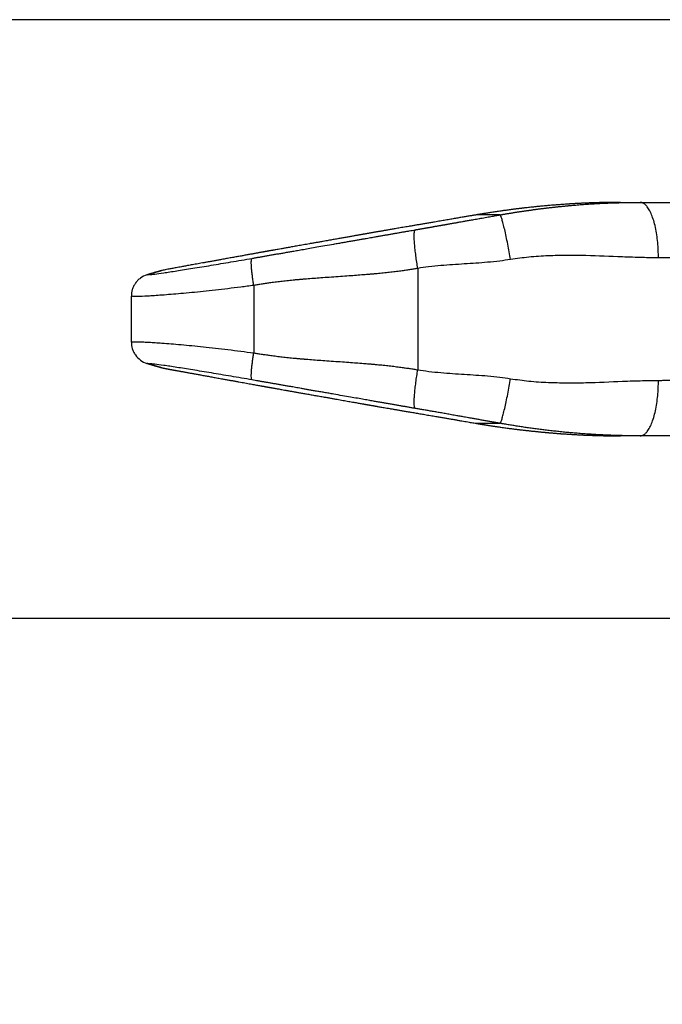
# Model space of a CAD drawing. Units: millimetres. Extents: x 0 to 841, y 0 to 594.
# Drawn here: x 415 to 422, y 351 to 362 of the extents above; entities that cross this region are included whole.
import ezdxf

# ---------------------------------------------------------------- set-up
doc = ezdxf.new("R2010")
doc.units = ezdxf.units.MM
doc.layers.get('0').update_dxf_attribs({"linetype": 'CONTINUOUS'})
doc.layers.get('Defpoints').update_dxf_attribs({"linetype": 'CONTINUOUS'})
doc.layers.add('1', color=7, linetype='CONTINUOUS')
doc.styles.add('pep', font='arial.ttf')
doc.dimstyles.new('DAVIDE', dxfattribs={"dimtxt": 2.5, "dimasz": 1, "dimexe": 0.1, "dimexo": 0.1, "dimgap": 0.5, "dimtad": 1, "dimdsep": 46, "dimtxsty": 'pep', "dimcen": 0.09, "dimclrd": 256, "dimclre": 256, "dimclrt": 256, "dimadec": 0, "dimazin": 0, "dimtp": 0.01, "dimtm": 0.01, "dimtfac": 1, "dimtofl": 0, "dimtmove": 0, "dimatfit": 3, "dimfxl": 1, "dimtolj": 1, "dimlwd": -1, "dimlwe": -1, "dimarcsym": 0})

# ---------------------------------------------------------------- blocks, each defined once
blk = doc.blocks.new('*D9')
at = {"transparency": 16777216}
for p, q in [((242.703, 354.904), (242.703, 316.167)), ((660.303, 354.904), (660.303, 316.167)), ((243.703, 316.267), (659.303, 316.267))]:
    blk.add_line(p, q, dxfattribs=at)
for points in [[(243.703, 316.434), (243.703, 316.101), (242.703, 316.267)], [(659.303, 316.434), (659.303, 316.101), (660.303, 316.267)]]:
    blk.add_solid(points, dxfattribs=at)
at = {"layer": 'Defpoints', "color": 0, "transparency": 16777216}
for p in [(242.703, 355.004), (660.303, 355.004), (660.303, 316.267)]:
    blk.add_point(p, dxfattribs=at)
at = {"transparency": 16777216, "insert": (451.503, 318.017), "char_height": 2.5, "attachment_point": 5, "style": 'pep'}
blk.add_mtext('\\A1;L', dxfattribs=at)

msp = doc.modelspace()

# ---------------------------------------------------------------- linework, layer by layer
at = {"layer": '1', "linetype": 'Continuous'}
for p, q in [((660.303, 361.98), (242.703, 361.98)), ((419.418, 359.083), (419.418, 357.901)), ((417.509, 358.885), (417.509, 358.099)), ((416.082, 358.761), (416.082, 358.223)), ((660.303, 355.004), (242.703, 355.004))]:
    msp.add_line(p, q, dxfattribs=at)
for points, degree, knots in [([(420.375, 359.706), (420.379, 359.707), (420.388, 359.708), (420.401, 359.711), (420.413, 359.713), (420.426, 359.715), (420.439, 359.717), (420.452, 359.719), (420.465, 359.722), (420.478, 359.724), (420.491, 359.726), (420.504, 359.728), (420.518, 359.73), (420.531, 359.732), (420.544, 359.735), (420.558, 359.737), (420.571, 359.739), (420.585, 359.741), (420.598, 359.743), (420.612, 359.745), (420.626, 359.747), (420.639, 359.749), (420.653, 359.751), (420.667, 359.753), (420.681, 359.755), (420.695, 359.757), (420.709, 359.759), (420.723, 359.761), (420.738, 359.763), (420.752, 359.765), (420.766, 359.767), (420.781, 359.769), (420.795, 359.771), (420.81, 359.773), (420.824, 359.775), (420.839, 359.777), (420.853, 359.779), (420.868, 359.781), (420.883, 359.782), (420.898, 359.784), (420.913, 359.786), (420.928, 359.788), (420.943, 359.79), (420.958, 359.791), (420.973, 359.793), (420.988, 359.795), (421.004, 359.796), (421.019, 359.798), (421.034, 359.8), (421.05, 359.801), (421.065, 359.803), (421.081, 359.805), (421.097, 359.806), (421.112, 359.808), (421.128, 359.809), (421.144, 359.811), (421.16, 359.812), (421.176, 359.814), (421.192, 359.815), (421.224, 359.818), (421.276, 359.823), (421.349, 359.828), (421.428, 359.834), (421.516, 359.839), (421.592, 359.843), (421.654, 359.845), (421.698, 359.847), (421.74, 359.848), (421.778, 359.849), (421.814, 359.85), (421.848, 359.851), (421.879, 359.851), (421.907, 359.851), (421.932, 359.852), (421.954, 359.852), (421.974, 359.852), (421.991, 359.852), (422.002, 359.852), (422.006, 359.852)], 3, [0, 0, 0, 0, 0.007552, 0.015141, 0.022767, 0.03043, 0.03813, 0.045868, 0.053644, 0.061458, 0.06931, 0.0772, 0.085129, 0.093097, 0.101103, 0.109149, 0.117234, 0.125358, 0.133522, 0.141726, 0.14997, 0.158253, 0.166577, 0.174942, 0.183347, 0.191792, 0.200279, 0.208806, 0.217375, 0.225985, 0.234636, 0.243329, 0.252063, 0.26084, 0.269658, 0.278518, 0.287421, 0.296366, 0.305353, 0.314383, 0.323456, 0.332572, 0.34173, 0.350932, 0.360177, 0.369465, 0.378797, 0.388172, 0.397591, 0.407053, 0.416559, 0.42611, 0.435704, 0.445343, 0.455025, 0.464753, 0.474524, 0.48434, 0.494201, 0.504107, 0.544547, 0.589568, 0.639174, 0.693368, 0.75215, 0.781378, 0.808912, 0.834753, 0.858899, 0.881352, 0.902111, 0.921176, 0.938548, 0.954225, 0.96821, 0.9805, 0.991097, 1, 1, 1, 1]), ([(421.778, 359.852), (421.775, 359.852), (421.769, 359.852), (421.759, 359.852), (421.749, 359.852), (421.739, 359.852), (421.729, 359.852), (421.719, 359.852), (421.709, 359.852), (421.698, 359.852), (421.688, 359.852), (421.678, 359.851), (421.668, 359.851), (421.658, 359.851), (421.647, 359.851), (421.637, 359.851), (421.627, 359.851), (421.616, 359.851), (421.606, 359.85), (421.595, 359.85), (421.585, 359.85), (421.574, 359.85), (421.564, 359.849), (421.553, 359.849), (421.543, 359.849), (421.532, 359.849), (421.521, 359.848), (421.511, 359.848), (421.5, 359.848), (421.489, 359.847), (421.478, 359.847), (421.467, 359.847), (421.457, 359.846), (421.446, 359.846), (421.435, 359.846), (421.424, 359.845), (421.413, 359.845), (421.402, 359.844), (421.39, 359.844), (421.379, 359.843), (421.368, 359.843), (421.357, 359.842), (421.346, 359.842), (421.335, 359.841), (421.323, 359.841), (421.312, 359.84), (421.301, 359.84), (421.289, 359.839), (421.278, 359.838), (421.266, 359.838), (421.255, 359.837), (421.243, 359.837), (421.232, 359.836), (421.22, 359.835), (421.209, 359.835), (421.197, 359.834), (421.185, 359.833), (421.174, 359.832), (421.162, 359.832), (421.145, 359.83), (421.123, 359.829), (421.097, 359.827), (421.07, 359.825), (421.043, 359.823), (421.015, 359.821), (420.988, 359.819), (420.96, 359.816), (420.933, 359.814), (420.905, 359.811), (420.877, 359.809), (420.848, 359.806), (420.82, 359.803), (420.791, 359.801), (420.763, 359.798), (420.734, 359.795), (420.705, 359.791), (420.685, 359.789), (420.676, 359.788)], 3, [0, 0, 0, 0, 0.009503, 0.019012, 0.028527, 0.038048, 0.047577, 0.057113, 0.066657, 0.07621, 0.085771, 0.095341, 0.104922, 0.114512, 0.124114, 0.133726, 0.14335, 0.152985, 0.162634, 0.172295, 0.181969, 0.191657, 0.201359, 0.211076, 0.220807, 0.230554, 0.240317, 0.250096, 0.259892, 0.269705, 0.279535, 0.289384, 0.29925, 0.309136, 0.31904, 0.328964, 0.338908, 0.348873, 0.358858, 0.368864, 0.378892, 0.388941, 0.399013, 0.409108, 0.419225, 0.429366, 0.439531, 0.44972, 0.459934, 0.470173, 0.480436, 0.490726, 0.501041, 0.511383, 0.521752, 0.532147, 0.54257, 0.553021, 0.5635, 0.574007, 0.597723, 0.621587, 0.645604, 0.669778, 0.694113, 0.718612, 0.74328, 0.768119, 0.793135, 0.81833, 0.843708, 0.869272, 0.895025, 0.920972, 0.947114, 0.973456, 1, 1, 1, 1]), ([(421.778, 359.852), (421.787, 359.852), (421.796, 359.852), (421.84, 359.852), (421.875, 359.852), (421.942, 359.852), (421.974, 359.852), (422.006, 359.852)], 3, [0, 0, 0, 0, 0.117769, 0.117769, 0.573356, 0.573356, 1, 1, 1, 1]), ([(422.006, 359.852), (422.449, 359.852), (422.868, 359.852), (423.251, 359.852), (423.602, 359.852), (423.907, 359.852), (424.207, 359.852), (424.44, 359.852), (424.721, 359.852)], 2, [0, 0, 0, 0.25, 0.25, 0.5, 0.5, 0.75, 0.75, 1, 1, 1]), ([(420.098, 359.706), (420.092, 359.705), (420.08, 359.703), (420.062, 359.7), (420.042, 359.697), (420.022, 359.693), (420.001, 359.69), (419.979, 359.686), (419.956, 359.682), (419.933, 359.678), (419.908, 359.674), (419.882, 359.669), (419.856, 359.665), (419.829, 359.66), (419.801, 359.655), (419.772, 359.65), (419.742, 359.645), (419.711, 359.64), (419.679, 359.634), (419.647, 359.629), (419.609, 359.622), (419.566, 359.615), (419.519, 359.607), (419.475, 359.599), (419.432, 359.592), (419.391, 359.585), (419.352, 359.578), (419.314, 359.572), (419.279, 359.566), (419.246, 359.56), (419.214, 359.555), (419.184, 359.55), (419.157, 359.545), (419.139, 359.542), (419.13, 359.54)], 3, [0, 0, 0, 0, 0.018002, 0.036926, 0.056774, 0.077545, 0.099239, 0.121856, 0.145398, 0.169864, 0.195253, 0.221567, 0.248806, 0.276969, 0.306056, 0.336068, 0.367005, 0.398866, 0.431653, 0.465364, 0.5, 0.55031, 0.598645, 0.645004, 0.689387, 0.731795, 0.772229, 0.810688, 0.847173, 0.881683, 0.914221, 0.944786, 0.973378, 1, 1, 1, 1]), ([(419.388, 359.532), (419.392, 359.533), (419.399, 359.534), (419.409, 359.536), (419.42, 359.538), (419.43, 359.539), (419.441, 359.541), (419.452, 359.543), (419.462, 359.545), (419.473, 359.547), (419.485, 359.549), (419.496, 359.551), (419.507, 359.553), (419.519, 359.555), (419.53, 359.557), (419.542, 359.559), (419.554, 359.561), (419.566, 359.563), (419.578, 359.565), (419.59, 359.567), (419.602, 359.569), (419.614, 359.572), (419.627, 359.574), (419.639, 359.576), (419.652, 359.578), (419.665, 359.581), (419.678, 359.583), (419.691, 359.585), (419.704, 359.587), (419.717, 359.59), (419.731, 359.592), (419.744, 359.594), (419.758, 359.597), (419.771, 359.599), (419.785, 359.602), (419.799, 359.604), (419.813, 359.607), (419.827, 359.609), (419.842, 359.612), (419.856, 359.614), (419.871, 359.617), (419.888, 359.62), (419.91, 359.624), (419.939, 359.629), (419.976, 359.636), (420.021, 359.644), (420.074, 359.653), (420.124, 359.662), (420.168, 359.669), (420.203, 359.676), (420.236, 359.682), (420.267, 359.687), (420.297, 359.692), (420.325, 359.697), (420.351, 359.702), (420.367, 359.705), (420.375, 359.706)], 3, [0, 0, 0, 0, 0.010379, 0.020865, 0.03146, 0.042163, 0.052976, 0.063898, 0.07493, 0.086072, 0.097325, 0.108689, 0.120165, 0.131752, 0.143452, 0.155264, 0.167188, 0.179226, 0.191377, 0.203642, 0.21602, 0.228513, 0.24112, 0.253842, 0.266679, 0.279631, 0.292699, 0.305882, 0.319181, 0.332596, 0.346128, 0.359776, 0.373541, 0.387423, 0.401422, 0.415539, 0.429773, 0.444124, 0.458594, 0.473181, 0.487887, 0.502711, 0.524952, 0.55495, 0.592706, 0.638221, 0.691494, 0.752525, 0.790011, 0.825624, 0.859364, 0.891232, 0.921229, 0.949356, 0.975612, 1, 1, 1, 1]), ([(420.676, 359.788), (420.672, 359.788), (420.665, 359.787), (420.654, 359.786), (420.642, 359.784), (420.63, 359.783), (420.618, 359.781), (420.604, 359.78), (420.591, 359.778), (420.577, 359.776), (420.562, 359.775), (420.547, 359.773), (420.531, 359.771), (420.515, 359.769), (420.498, 359.766), (420.48, 359.764), (420.463, 359.762), (420.444, 359.759), (420.425, 359.757), (420.406, 359.754), (420.383, 359.751), (420.358, 359.747), (420.33, 359.743), (420.303, 359.739), (420.278, 359.735), (420.253, 359.732), (420.23, 359.728), (420.208, 359.724), (420.187, 359.721), (420.167, 359.718), (420.148, 359.715), (420.13, 359.712), (420.114, 359.709), (420.103, 359.707), (420.098, 359.706)], 3, [0, 0, 0, 0, 0.017953, 0.036833, 0.05664, 0.077376, 0.099041, 0.121635, 0.14516, 0.169615, 0.195, 0.221318, 0.248566, 0.276747, 0.305859, 0.335904, 0.366881, 0.398791, 0.431634, 0.46541, 0.500119, 0.550294, 0.598512, 0.644774, 0.689081, 0.731433, 0.771831, 0.810276, 0.846769, 0.88131, 0.913903, 0.944547, 0.973245, 1, 1, 1, 1]), ([(417.489, 359.2), (417.495, 359.201), (417.508, 359.204), (417.527, 359.207), (417.547, 359.21), (417.567, 359.214), (417.587, 359.217), (417.607, 359.221), (417.628, 359.224), (417.648, 359.228), (417.669, 359.232), (417.69, 359.235), (417.712, 359.239), (417.734, 359.243), (417.755, 359.247), (417.777, 359.251), (417.8, 359.254), (417.822, 359.258), (417.845, 359.262), (417.868, 359.266), (417.891, 359.27), (417.915, 359.275), (417.938, 359.279), (417.973, 359.285), (418.022, 359.293), (418.089, 359.305), (418.164, 359.318), (418.247, 359.333), (418.34, 359.349), (418.424, 359.364), (418.494, 359.376), (418.548, 359.385), (418.599, 359.394), (418.648, 359.403), (418.694, 359.411), (418.737, 359.419), (418.778, 359.426), (418.816, 359.432), (418.851, 359.439), (418.884, 359.444), (418.919, 359.45), (418.958, 359.457), (419.001, 359.465), (419.043, 359.472), (419.085, 359.479), (419.125, 359.486), (419.165, 359.493), (419.204, 359.5), (419.242, 359.507), (419.28, 359.513), (419.317, 359.52), (419.353, 359.526), (419.377, 359.53), (419.388, 359.532)], 3, [0, 0, 0, 0, 0.010132, 0.020378, 0.030739, 0.041214, 0.051805, 0.062511, 0.073332, 0.084269, 0.095322, 0.10649, 0.117774, 0.129175, 0.140691, 0.152324, 0.164074, 0.17594, 0.187923, 0.200022, 0.212239, 0.224573, 0.237024, 0.249592, 0.279695, 0.314449, 0.353856, 0.397917, 0.446631, 0.5, 0.529683, 0.557982, 0.584897, 0.610428, 0.634575, 0.657339, 0.678719, 0.698716, 0.71733, 0.734561, 0.750409, 0.773358, 0.795914, 0.818078, 0.839849, 0.861229, 0.882218, 0.902818, 0.923028, 0.942851, 0.962286, 0.981336, 1, 1, 1, 1]), ([(418.77, 359.478), (418.765, 359.477), (418.754, 359.475), (418.738, 359.472), (418.721, 359.469), (418.703, 359.466), (418.685, 359.463), (418.666, 359.459), (418.646, 359.456), (418.625, 359.452), (418.604, 359.448), (418.581, 359.444), (418.558, 359.44), (418.535, 359.436), (418.51, 359.432), (418.485, 359.427), (418.459, 359.423), (418.432, 359.418), (418.404, 359.413), (418.376, 359.408), (418.347, 359.403), (418.313, 359.397), (418.275, 359.39), (418.234, 359.383), (418.195, 359.376), (418.157, 359.37), (418.121, 359.363), (418.087, 359.357), (418.053, 359.351), (418.022, 359.346), (417.992, 359.34), (417.963, 359.335), (417.936, 359.33), (417.911, 359.326), (417.887, 359.322), (417.872, 359.319), (417.865, 359.318)], 3, [0, 0, 0, 0, 0.017076, 0.034985, 0.053727, 0.073302, 0.093711, 0.114954, 0.137031, 0.159942, 0.183687, 0.208267, 0.233682, 0.259932, 0.287017, 0.314937, 0.343692, 0.373283, 0.403709, 0.43497, 0.467067, 0.5, 0.546791, 0.591877, 0.635257, 0.676933, 0.716904, 0.75517, 0.791733, 0.826592, 0.859748, 0.891201, 0.920952, 0.949001, 0.97535, 1, 1, 1, 1]), ([(419.13, 359.54), (419.122, 359.539), (419.108, 359.536), (419.086, 359.533), (419.065, 359.529), (419.046, 359.526), (419.028, 359.523), (419.011, 359.52), (418.995, 359.517), (418.98, 359.514), (418.966, 359.512), (418.952, 359.51), (418.938, 359.507), (418.923, 359.505), (418.908, 359.502), (418.893, 359.499), (418.878, 359.497), (418.864, 359.494), (418.85, 359.492), (418.836, 359.489), (418.822, 359.487), (418.809, 359.485), (418.796, 359.482), (418.783, 359.48), (418.774, 359.479), (418.77, 359.478)], 3, [0, 0, 0, 0, 0.064039, 0.124818, 0.182339, 0.236601, 0.287608, 0.335361, 0.379863, 0.421116, 0.459126, 0.493896, 0.536614, 0.578663, 0.620052, 0.660791, 0.70089, 0.740359, 0.779209, 0.817452, 0.8551, 0.892165, 0.928661, 0.964601, 1, 1, 1, 1]), ([(417.599, 359.27), (417.594, 359.27), (417.584, 359.268), (417.568, 359.265), (417.552, 359.262), (417.535, 359.259), (417.517, 359.255), (417.498, 359.252), (417.479, 359.249), (417.459, 359.245), (417.438, 359.241), (417.417, 359.237), (417.394, 359.233), (417.371, 359.229), (417.348, 359.225), (417.323, 359.22), (417.298, 359.216), (417.272, 359.211), (417.246, 359.206), (417.218, 359.202), (417.19, 359.196), (417.162, 359.191), (417.128, 359.185), (417.089, 359.178), (417.047, 359.171), (417.006, 359.163), (416.967, 359.156), (416.93, 359.149), (416.894, 359.143), (416.86, 359.137), (416.827, 359.131), (416.796, 359.125), (416.767, 359.12), (416.739, 359.115), (416.713, 359.11), (416.689, 359.106), (416.673, 359.103), (416.666, 359.102)], 3, [0, 0, 0, 0, 0.016245, 0.033245, 0.051, 0.069512, 0.088779, 0.108803, 0.129583, 0.151119, 0.173413, 0.196463, 0.22027, 0.244835, 0.270157, 0.296236, 0.323072, 0.350666, 0.379017, 0.408126, 0.437993, 0.468618, 0.5, 0.546789, 0.591874, 0.635253, 0.676928, 0.716899, 0.755165, 0.791728, 0.826587, 0.859744, 0.891197, 0.920949, 0.949, 0.97535, 1, 1, 1, 1]), ([(417.865, 359.318), (417.852, 359.315), (417.828, 359.311), (417.795, 359.305), (417.768, 359.301), (417.748, 359.297), (417.733, 359.294), (417.721, 359.292), (417.711, 359.29), (417.7, 359.289), (417.69, 359.287), (417.68, 359.285), (417.67, 359.283), (417.661, 359.281), (417.652, 359.28), (417.642, 359.278), (417.633, 359.277), (417.625, 359.275), (417.616, 359.273), (417.608, 359.272), (417.602, 359.271), (417.599, 359.27)], 3, [0, 0, 0, 0, 0.145131, 0.26725, 0.366358, 0.442458, 0.495556, 0.535821, 0.575415, 0.614342, 0.652608, 0.690216, 0.727172, 0.76348, 0.799146, 0.834176, 0.868575, 0.90235, 0.935508, 0.968056, 1, 1, 1, 1]), ([(416.302, 359.017), (416.299, 359.016), (416.292, 359.013), (416.299, 359.012), (416.32, 359.013), (416.365, 359.018), (416.454, 359.03), (416.605, 359.053), (416.793, 359.083), (417.008, 359.118), (417.242, 359.158), (417.406, 359.186), (417.489, 359.2)], 3, [0, 0, 0, 0, 0.064047, 0.127518, 0.191162, 0.255725, 0.381681, 0.508346, 0.631882, 0.756544, 0.877346, 1, 1, 1, 1]), ([(420.499, 359.186), (420.456, 359.18), (420.367, 359.166), (420.187, 359.149), (419.959, 359.134), (419.73, 359.12), (419.549, 359.102), (419.46, 359.089), (419.418, 359.083)], 3, [0, 0, 0, 0, 0.117378, 0.248814, 0.498926, 0.749577, 0.881768, 1, 1, 1, 1]), ([(422.219, 359.206), (422.158, 359.206), (422.019, 359.208), (421.738, 359.218), (421.441, 359.232), (421.153, 359.235), (420.931, 359.23), (420.716, 359.217), (420.569, 359.196), (420.499, 359.186)], 3, [0, 0, 0, 0, 0.110591, 0.249113, 0.49779, 0.630556, 0.747913, 0.87818, 1, 1, 1, 1]), ([(423.239, 359.153), (423.234, 359.154), (423.222, 359.155), (423.196, 359.157), (423.162, 359.161), (423.118, 359.164), (423.075, 359.168), (423.032, 359.172), (422.989, 359.175), (422.946, 359.178), (422.903, 359.181), (422.861, 359.184), (422.819, 359.186), (422.777, 359.189), (422.736, 359.191), (422.694, 359.193), (422.653, 359.195), (422.612, 359.197), (422.572, 359.199), (422.532, 359.2), (422.492, 359.201), (422.452, 359.203), (422.412, 359.203), (422.373, 359.204), (422.334, 359.205), (422.296, 359.205), (422.258, 359.206), (422.232, 359.206), (422.219, 359.206)], 3, [0, 0, 0, 0, 0.017791, 0.035127, 0.07969, 0.123872, 0.167672, 0.21109, 0.254128, 0.296784, 0.339061, 0.380958, 0.422475, 0.463613, 0.504372, 0.544753, 0.584757, 0.624383, 0.663632, 0.702504, 0.741001, 0.779123, 0.81687, 0.854242, 0.891241, 0.927866, 0.964119, 1, 1, 1, 1]), ([(416.264, 359.008), (416.238, 359), (416.202, 358.981), (416.157, 358.944), (416.13, 358.911), (416.108, 358.874), (416.088, 358.825), (416.083, 358.787), (416.083, 358.761)], 3, [0, 0, 0, 0, 0.320515, 0.459486, 0.581467, 0.693087, 0.79911, 1, 1, 1, 1]), ([(416.382, 359.044), (416.38, 359.043), (416.373, 359.041), (416.349, 359.033), (416.306, 359.021), (416.279, 359.013), (416.264, 359.008)], 3, [0, 0, 0, 0, 0.164246, 0.375085, 0.664202, 1, 1, 1, 1]), ([(416.425, 359.055), (416.424, 359.054), (416.423, 359.054), (416.421, 359.053), (416.419, 359.053), (416.416, 359.052), (416.414, 359.051), (416.411, 359.05), (416.408, 359.049), (416.405, 359.048), (416.401, 359.047), (416.398, 359.046), (416.394, 359.045), (416.39, 359.044), (416.386, 359.043), (416.382, 359.041), (416.378, 359.04), (416.373, 359.039), (416.368, 359.037), (416.363, 359.036), (416.356, 359.034), (416.349, 359.032), (416.343, 359.03), (416.337, 359.028), (416.331, 359.026), (416.326, 359.025), (416.321, 359.023), (416.316, 359.022), (416.312, 359.021), (416.308, 359.019), (416.305, 359.018), (416.303, 359.018), (416.302, 359.017)], 3, [0, 0, 0, 0, 0.019029, 0.039087, 0.060172, 0.082287, 0.10543, 0.129602, 0.154804, 0.181035, 0.208296, 0.236587, 0.265908, 0.296258, 0.327639, 0.360051, 0.393492, 0.427964, 0.463467, 0.5, 0.554413, 0.606508, 0.656284, 0.703742, 0.748882, 0.791704, 0.832209, 0.870398, 0.90627, 0.939828, 0.97107, 1, 1, 1, 1]), ([(416.666, 359.102), (416.645, 359.098), (416.606, 359.091), (416.553, 359.081), (416.498, 359.07), (416.458, 359.062), (416.433, 359.057), (416.428, 359.055), (416.425, 359.055)], 3, [0, 0, 0, 0, 0.17104, 0.331636, 0.485811, 0.74038, 0.871875, 1, 1, 1, 1]), ([(419.418, 359.083), (419.208, 359.046), (418.943, 359.021), (418.784, 359.006), (418.144, 358.962), (417.984, 358.947), (417.719, 358.922), (417.509, 358.885)], 2, [0, 0, 0, 0.25, 0.25, 0.5, 0.75, 0.75, 1, 1, 1]), ([(417.509, 358.885), (417.458, 358.878), (417.356, 358.864), (417.207, 358.846), (417.06, 358.829), (416.92, 358.814), (416.785, 358.8), (416.659, 358.789), (416.543, 358.779), (416.406, 358.768), (416.264, 358.759), (416.144, 358.755), (416.088, 358.756), (416.085, 358.76), (416.086, 358.761)], 3, [0, 0, 0, 0, 0.066274, 0.132737, 0.199396, 0.26626, 0.333339, 0.40064, 0.468174, 0.535947, 0.66236, 0.794112, 0.931253, 1, 1, 1, 1]), ([(416.082, 358.223), (416.082, 358.224), (416.086, 358.226), (416.103, 358.228), (416.133, 358.228), (416.175, 358.228), (416.227, 358.226), (416.289, 358.223), (416.36, 358.219), (416.475, 358.211), (416.655, 358.196), (416.916, 358.171), (417.204, 358.139), (417.408, 358.112), (417.509, 358.099)], 3, [0, 0, 0, 0, 0.05313, 0.115148, 0.176102, 0.235995, 0.294833, 0.352619, 0.409358, 0.465055, 0.600156, 0.734301, 0.867559, 1, 1, 1, 1]), ([(416.083, 358.223), (416.083, 358.197), (416.089, 358.158), (416.108, 358.109), (416.138, 358.06), (416.188, 358.01), (416.237, 357.985), (416.264, 357.976)], 3, [0, 0, 0, 0, 0.20992, 0.323913, 0.446599, 0.717069, 1, 1, 1, 1]), ([(417.509, 358.099), (417.719, 358.063), (417.984, 358.037), (418.143, 358.022), (418.783, 357.978), (418.943, 357.963), (419.208, 357.938), (419.418, 357.901)], 2, [0, 0, 0, 0.25, 0.25, 0.5, 0.75, 0.75, 1, 1, 1]), ([(416.264, 357.976), (416.273, 357.974), (416.292, 357.967), (416.323, 357.958), (416.355, 357.949), (416.374, 357.943), (416.382, 357.94)], 3, [0, 0, 0, 0, 0.16443, 0.375558, 0.664445, 1, 1, 1, 1]), ([(417.489, 357.784), (417.447, 357.791), (417.364, 357.805), (417.243, 357.826), (417.126, 357.846), (416.974, 357.871), (416.794, 357.901), (416.606, 357.931), (416.454, 357.954), (416.349, 357.968), (416.289, 357.974), (416.298, 357.969), (416.302, 357.967)], 3, [0, 0, 0, 0, 0.0618, 0.122666, 0.18307, 0.243492, 0.368058, 0.491517, 0.618082, 0.743967, 0.872305, 1, 1, 1, 1]), ([(416.302, 357.967), (416.303, 357.966), (416.304, 357.966), (416.306, 357.965), (416.308, 357.965), (416.311, 357.964), (416.313, 357.963), (416.316, 357.962), (416.319, 357.961), (416.322, 357.96), (416.326, 357.959), (416.329, 357.958), (416.333, 357.957), (416.337, 357.956), (416.341, 357.955), (416.345, 357.954), (416.349, 357.952), (416.354, 357.951), (416.359, 357.949), (416.364, 357.948), (416.371, 357.946), (416.378, 357.944), (416.384, 357.942), (416.39, 357.94), (416.396, 357.938), (416.401, 357.937), (416.406, 357.935), (416.411, 357.934), (416.415, 357.933), (416.419, 357.932), (416.422, 357.93), (416.424, 357.93), (416.425, 357.929)], 3, [0, 0, 0, 0, 0.019029, 0.039087, 0.060172, 0.082287, 0.10543, 0.129602, 0.154804, 0.181035, 0.208296, 0.236587, 0.265908, 0.296258, 0.327639, 0.360051, 0.393492, 0.427964, 0.463467, 0.5, 0.554413, 0.606508, 0.656284, 0.703742, 0.748882, 0.791704, 0.832209, 0.870398, 0.90627, 0.939828, 0.97107, 1, 1, 1, 1]), ([(416.425, 357.929), (416.425, 357.929), (416.425, 357.929), (416.426, 357.929), (416.427, 357.929), (416.428, 357.929), (416.429, 357.928), (416.43, 357.928), (416.431, 357.928), (416.432, 357.928), (416.433, 357.927), (416.434, 357.927), (416.436, 357.927), (416.437, 357.926), (416.438, 357.926), (416.44, 357.926), (416.442, 357.925), (416.444, 357.925), (416.445, 357.924), (416.447, 357.924), (416.449, 357.924), (416.451, 357.923), (416.453, 357.923), (416.456, 357.922), (416.458, 357.922), (416.46, 357.921), (416.463, 357.921), (416.465, 357.92), (416.468, 357.92), (416.471, 357.919), (416.473, 357.919), (416.476, 357.918), (416.479, 357.917), (416.482, 357.917), (416.485, 357.916), (416.488, 357.916), (416.492, 357.915), (416.495, 357.914), (416.498, 357.914), (416.502, 357.913), (416.505, 357.912), (416.51, 357.911), (416.517, 357.91), (416.525, 357.909), (416.533, 357.907), (416.541, 357.905), (416.55, 357.904), (416.559, 357.902), (416.569, 357.9), (416.578, 357.898), (416.588, 357.897), (416.599, 357.895), (416.609, 357.893), (416.62, 357.891), (416.631, 357.889), (416.642, 357.887), (416.654, 357.885), (416.662, 357.883), (416.666, 357.882)], 3, [0, 0, 0, 0, 0.012882, 0.025717, 0.038506, 0.051255, 0.063966, 0.076643, 0.08929, 0.101911, 0.114509, 0.127088, 0.139652, 0.152204, 0.164749, 0.17729, 0.189831, 0.202375, 0.214927, 0.22749, 0.240069, 0.252666, 0.265286, 0.277932, 0.290608, 0.303318, 0.316065, 0.328852, 0.341685, 0.354565, 0.367497, 0.380484, 0.39353, 0.406637, 0.419809, 0.43305, 0.446362, 0.459749, 0.473214, 0.48676, 0.50039, 0.514107, 0.542745, 0.57148, 0.600342, 0.629361, 0.658566, 0.687988, 0.717655, 0.747594, 0.777833, 0.808398, 0.839315, 0.870607, 0.9023, 0.934415, 0.966974, 1, 1, 1, 1]), ([(416.666, 357.882), (416.671, 357.882), (416.681, 357.88), (416.697, 357.877), (416.713, 357.874), (416.73, 357.871), (416.748, 357.867), (416.767, 357.864), (416.786, 357.861), (416.806, 357.857), (416.827, 357.853), (416.848, 357.849), (416.871, 357.845), (416.894, 357.841), (416.917, 357.837), (416.942, 357.832), (416.967, 357.828), (416.993, 357.823), (417.019, 357.818), (417.047, 357.814), (417.075, 357.808), (417.103, 357.803), (417.137, 357.797), (417.176, 357.79), (417.218, 357.783), (417.259, 357.775), (417.298, 357.768), (417.335, 357.761), (417.371, 357.755), (417.405, 357.749), (417.438, 357.743), (417.469, 357.737), (417.498, 357.732), (417.526, 357.727), (417.552, 357.722), (417.576, 357.718), (417.592, 357.715), (417.599, 357.714)], 3, [0, 0, 0, 0, 0.016245, 0.033245, 0.051, 0.069512, 0.088779, 0.108803, 0.129583, 0.151119, 0.173413, 0.196463, 0.22027, 0.244835, 0.270157, 0.296236, 0.323072, 0.350666, 0.379017, 0.408126, 0.437993, 0.468618, 0.5, 0.546789, 0.591874, 0.635253, 0.676928, 0.716899, 0.755165, 0.791728, 0.826587, 0.859744, 0.891197, 0.920949, 0.949, 0.97535, 1, 1, 1, 1]), ([(419.418, 357.901), (419.46, 357.895), (419.55, 357.882), (419.73, 357.864), (419.959, 357.85), (420.188, 357.835), (420.368, 357.818), (420.457, 357.804), (420.499, 357.798)], 3, [0, 0, 0, 0, 0.118385, 0.250736, 0.501541, 0.751577, 0.882841, 1, 1, 1, 1]), ([(419.388, 357.452), (419.382, 357.453), (419.369, 357.455), (419.35, 357.458), (419.33, 357.462), (419.31, 357.465), (419.29, 357.469), (419.27, 357.472), (419.249, 357.476), (419.229, 357.48), (419.208, 357.483), (419.187, 357.487), (419.165, 357.491), (419.144, 357.494), (419.122, 357.498), (419.1, 357.502), (419.077, 357.506), (419.055, 357.51), (419.032, 357.514), (419.009, 357.518), (418.986, 357.522), (418.962, 357.526), (418.939, 357.53), (418.904, 357.536), (418.855, 357.545), (418.788, 357.556), (418.714, 357.57), (418.63, 357.584), (418.537, 357.6), (418.454, 357.615), (418.383, 357.628), (418.329, 357.637), (418.278, 357.646), (418.229, 357.654), (418.183, 357.662), (418.14, 357.67), (418.099, 357.677), (418.061, 357.684), (418.026, 357.69), (417.993, 357.696), (417.958, 357.702), (417.919, 357.709), (417.876, 357.716), (417.834, 357.724), (417.793, 357.731), (417.752, 357.738), (417.712, 357.745), (417.673, 357.752), (417.635, 357.758), (417.597, 357.765), (417.56, 357.771), (417.524, 357.778), (417.5, 357.782), (417.489, 357.784)], 3, [0, 0, 0, 0, 0.010132, 0.020378, 0.030739, 0.041214, 0.051805, 0.062511, 0.073332, 0.084269, 0.095322, 0.10649, 0.117774, 0.129175, 0.140691, 0.152324, 0.164074, 0.17594, 0.187923, 0.200022, 0.212239, 0.224573, 0.237024, 0.249592, 0.279695, 0.314449, 0.353856, 0.397917, 0.446631, 0.5, 0.529683, 0.557982, 0.584897, 0.610428, 0.634575, 0.657339, 0.678719, 0.698716, 0.71733, 0.734561, 0.750409, 0.773358, 0.795914, 0.818078, 0.839849, 0.861229, 0.882218, 0.902818, 0.923028, 0.942851, 0.962286, 0.981336, 1, 1, 1, 1]), ([(420.499, 357.798), (420.569, 357.788), (420.716, 357.767), (420.931, 357.754), (421.153, 357.749), (421.441, 357.752), (421.739, 357.766), (422.019, 357.776), (422.158, 357.778), (422.219, 357.778)], 3, [0, 0, 0, 0, 0.121824, 0.252116, 0.369466, 0.502267, 0.750991, 0.88949, 1, 1, 1, 1]), ([(422.219, 357.778), (422.226, 357.778), (422.239, 357.778), (422.259, 357.779), (422.279, 357.779), (422.299, 357.779), (422.319, 357.779), (422.339, 357.779), (422.36, 357.78), (422.38, 357.78), (422.4, 357.78), (422.421, 357.781), (422.441, 357.781), (422.462, 357.782), (422.483, 357.782), (422.504, 357.783), (422.525, 357.784), (422.545, 357.784), (422.567, 357.785), (422.588, 357.786), (422.609, 357.787), (422.63, 357.788), (422.651, 357.789), (422.673, 357.79), (422.694, 357.791), (422.716, 357.792), (422.737, 357.793), (422.759, 357.794), (422.781, 357.795), (422.803, 357.797), (422.824, 357.798), (422.846, 357.799), (422.868, 357.801), (422.89, 357.802), (422.913, 357.804), (422.935, 357.805), (422.957, 357.807), (422.979, 357.808), (423.002, 357.81), (423.024, 357.812), (423.046, 357.814), (423.069, 357.815), (423.092, 357.817), (423.114, 357.819), (423.137, 357.821), (423.16, 357.823), (423.182, 357.825), (423.203, 357.827), (423.222, 357.829), (423.234, 357.83), (423.239, 357.831)], 3, [0, 0, 0, 0, 0.018673, 0.037447, 0.056323, 0.0753, 0.094378, 0.113558, 0.13284, 0.152223, 0.171709, 0.191296, 0.210985, 0.230776, 0.250669, 0.270664, 0.290762, 0.310962, 0.331265, 0.351669, 0.372177, 0.392787, 0.4135, 0.434315, 0.455234, 0.476255, 0.497379, 0.518607, 0.539937, 0.56137, 0.582907, 0.604547, 0.62629, 0.648137, 0.670087, 0.69214, 0.714297, 0.736558, 0.758922, 0.78139, 0.803962, 0.826638, 0.849417, 0.8723, 0.895288, 0.918379, 0.941574, 0.964874, 0.982208, 1, 1, 1, 1]), ([(417.599, 357.714), (417.602, 357.713), (417.606, 357.712), (417.612, 357.711), (417.619, 357.71), (417.625, 357.709), (417.632, 357.708), (417.639, 357.706), (417.646, 357.705), (417.653, 357.704), (417.661, 357.703), (417.668, 357.701), (417.675, 357.7), (417.683, 357.699), (417.691, 357.697), (417.699, 357.696), (417.707, 357.694), (417.715, 357.693), (417.723, 357.691), (417.732, 357.69), (417.742, 357.688), (417.755, 357.686), (417.771, 357.683), (417.79, 357.68), (417.812, 357.676), (417.837, 357.671), (417.855, 357.668), (417.865, 357.666)], 3, [0, 0, 0, 0, 0.024661, 0.049686, 0.075077, 0.100839, 0.126974, 0.153486, 0.180377, 0.207651, 0.23531, 0.263356, 0.291793, 0.320623, 0.349848, 0.37947, 0.409491, 0.439914, 0.47074, 0.501972, 0.538424, 0.586437, 0.646014, 0.717159, 0.799871, 0.894151, 1, 1, 1, 1]), ([(417.865, 357.666), (417.87, 357.665), (417.88, 357.663), (417.896, 357.661), (417.913, 357.658), (417.931, 357.654), (417.949, 357.651), (417.969, 357.648), (417.989, 357.644), (418.009, 357.641), (418.031, 357.637), (418.053, 357.633), (418.076, 357.629), (418.1, 357.625), (418.124, 357.62), (418.15, 357.616), (418.176, 357.611), (418.203, 357.606), (418.23, 357.602), (418.259, 357.597), (418.288, 357.591), (418.321, 357.586), (418.359, 357.579), (418.4, 357.572), (418.439, 357.565), (418.477, 357.558), (418.513, 357.552), (418.548, 357.546), (418.581, 357.54), (418.613, 357.534), (418.643, 357.529), (418.671, 357.524), (418.698, 357.519), (418.723, 357.515), (418.747, 357.51), (418.762, 357.508), (418.77, 357.506)], 3, [0, 0, 0, 0, 0.017076, 0.034985, 0.053727, 0.073302, 0.093711, 0.114954, 0.137031, 0.159942, 0.183687, 0.208267, 0.233682, 0.259932, 0.287017, 0.314937, 0.343692, 0.373283, 0.403709, 0.43497, 0.467067, 0.5, 0.546791, 0.591877, 0.635257, 0.676933, 0.716904, 0.75517, 0.791733, 0.826592, 0.859748, 0.891201, 0.920952, 0.949001, 0.97535, 1, 1, 1, 1]), ([(418.77, 357.506), (418.772, 357.506), (418.777, 357.505), (418.784, 357.504), (418.792, 357.502), (418.799, 357.501), (418.807, 357.5), (418.814, 357.498), (418.822, 357.497), (418.829, 357.496), (418.837, 357.494), (418.845, 357.493), (418.853, 357.492), (418.861, 357.49), (418.869, 357.489), (418.877, 357.487), (418.885, 357.486), (418.893, 357.485), (418.902, 357.483), (418.91, 357.482), (418.919, 357.48), (418.927, 357.479), (418.936, 357.477), (418.944, 357.476), (418.957, 357.473), (418.976, 357.47), (419, 357.466), (419.028, 357.461), (419.059, 357.456), (419.094, 357.45), (419.117, 357.446), (419.13, 357.444)], 3, [0, 0, 0, 0, 0.019958, 0.040083, 0.060378, 0.080845, 0.101487, 0.122306, 0.143305, 0.164486, 0.185852, 0.207405, 0.229146, 0.251079, 0.273204, 0.295525, 0.318043, 0.34076, 0.363677, 0.386798, 0.410123, 0.433654, 0.457393, 0.481341, 0.505501, 0.565115, 0.63383, 0.711666, 0.798633, 0.894743, 1, 1, 1, 1]), ([(419.13, 357.444), (419.136, 357.443), (419.148, 357.441), (419.166, 357.437), (419.185, 357.434), (419.206, 357.431), (419.227, 357.427), (419.249, 357.423), (419.271, 357.419), (419.295, 357.415), (419.32, 357.411), (419.345, 357.407), (419.372, 357.402), (419.399, 357.398), (419.427, 357.393), (419.456, 357.388), (419.486, 357.383), (419.517, 357.377), (419.548, 357.372), (419.581, 357.366), (419.619, 357.36), (419.662, 357.353), (419.708, 357.345), (419.753, 357.337), (419.796, 357.33), (419.837, 357.323), (419.876, 357.316), (419.913, 357.309), (419.949, 357.303), (419.982, 357.298), (420.014, 357.292), (420.043, 357.287), (420.071, 357.282), (420.089, 357.279), (420.098, 357.278)], 3, [0, 0, 0, 0, 0.018002, 0.036926, 0.056774, 0.077545, 0.099239, 0.121856, 0.145398, 0.169864, 0.195253, 0.221567, 0.248806, 0.276969, 0.306056, 0.336068, 0.367005, 0.398866, 0.431653, 0.465364, 0.5, 0.55031, 0.598645, 0.645004, 0.689387, 0.731795, 0.772229, 0.810688, 0.847173, 0.881683, 0.914221, 0.944786, 0.973378, 1, 1, 1, 1]), ([(420.375, 357.278), (420.37, 357.279), (420.359, 357.281), (420.343, 357.284), (420.325, 357.287), (420.307, 357.29), (420.288, 357.293), (420.268, 357.297), (420.247, 357.3), (420.226, 357.304), (420.203, 357.308), (420.18, 357.312), (420.156, 357.317), (420.125, 357.322), (420.087, 357.329), (420.046, 357.336), (420.009, 357.343), (419.976, 357.349), (419.947, 357.354), (419.923, 357.358), (419.903, 357.361), (419.881, 357.365), (419.855, 357.37), (419.825, 357.375), (419.795, 357.38), (419.766, 357.386), (419.738, 357.391), (419.709, 357.396), (419.682, 357.401), (419.655, 357.405), (419.628, 357.41), (419.602, 357.415), (419.576, 357.419), (419.551, 357.423), (419.526, 357.428), (419.502, 357.432), (419.478, 357.436), (419.455, 357.44), (419.432, 357.444), (419.41, 357.448), (419.396, 357.451), (419.388, 357.452)], 3, [0, 0, 0, 0, 0.016009, 0.03285, 0.050523, 0.069029, 0.088369, 0.108541, 0.129547, 0.151387, 0.17406, 0.197568, 0.221909, 0.247085, 0.293531, 0.335626, 0.37337, 0.406763, 0.435804, 0.460494, 0.480833, 0.496821, 0.527908, 0.558471, 0.588514, 0.618037, 0.647041, 0.67553, 0.703505, 0.730968, 0.757921, 0.784367, 0.810307, 0.835745, 0.860684, 0.885126, 0.909074, 0.932532, 0.955503, 0.977991, 1, 1, 1, 1]), ([(420.098, 357.278), (420.101, 357.277), (420.108, 357.276), (420.119, 357.274), (420.131, 357.272), (420.143, 357.27), (420.156, 357.268), (420.169, 357.266), (420.182, 357.264), (420.196, 357.261), (420.211, 357.259), (420.226, 357.257), (420.242, 357.254), (420.258, 357.252), (420.275, 357.249), (420.292, 357.246), (420.31, 357.244), (420.328, 357.241), (420.347, 357.238), (420.366, 357.236), (420.389, 357.232), (420.415, 357.229), (420.443, 357.225), (420.469, 357.221), (420.495, 357.218), (420.519, 357.215), (420.543, 357.212), (420.565, 357.209), (420.586, 357.206), (420.606, 357.204), (420.625, 357.202), (420.643, 357.2), (420.66, 357.198), (420.67, 357.196), (420.676, 357.196)], 3, [0, 0, 0, 0, 0.018096, 0.037102, 0.057017, 0.077844, 0.099583, 0.122234, 0.145797, 0.170274, 0.195664, 0.221969, 0.249187, 0.277321, 0.306369, 0.336332, 0.36721, 0.399004, 0.431714, 0.46534, 0.499881, 0.550295, 0.598716, 0.645144, 0.68958, 0.732024, 0.772478, 0.810941, 0.847416, 0.881902, 0.914402, 0.944917, 0.973449, 1, 1, 1, 1]), ([(422.006, 357.132), (422.002, 357.132), (421.991, 357.132), (421.974, 357.132), (421.954, 357.132), (421.932, 357.132), (421.907, 357.133), (421.879, 357.133), (421.848, 357.133), (421.815, 357.134), (421.778, 357.135), (421.74, 357.136), (421.698, 357.137), (421.654, 357.139), (421.607, 357.141), (421.56, 357.143), (421.514, 357.145), (421.469, 357.148), (421.427, 357.151), (421.386, 357.153), (421.347, 357.156), (421.31, 357.159), (421.274, 357.162), (421.24, 357.164), (421.207, 357.167), (421.175, 357.17), (421.142, 357.173), (421.109, 357.176), (421.077, 357.18), (421.044, 357.183), (421.013, 357.187), (420.981, 357.19), (420.949, 357.194), (420.918, 357.197), (420.887, 357.201), (420.857, 357.205), (420.826, 357.209), (420.796, 357.213), (420.766, 357.217), (420.737, 357.221), (420.707, 357.225), (420.678, 357.229), (420.649, 357.233), (420.621, 357.238), (420.593, 357.242), (420.565, 357.246), (420.537, 357.251), (420.509, 357.255), (420.482, 357.26), (420.455, 357.264), (420.428, 357.269), (420.402, 357.273), (420.384, 357.276), (420.375, 357.278)], 3, [0, 0, 0, 0, 0.008896, 0.019485, 0.031768, 0.045745, 0.061415, 0.078778, 0.097836, 0.118587, 0.141031, 0.16517, 0.191001, 0.218527, 0.247746, 0.277711, 0.306529, 0.334201, 0.360728, 0.386108, 0.410343, 0.433433, 0.455379, 0.47618, 0.495838, 0.516307, 0.536586, 0.556674, 0.576572, 0.596281, 0.615802, 0.635137, 0.654285, 0.673249, 0.692028, 0.710625, 0.72904, 0.747274, 0.765329, 0.783205, 0.800905, 0.818429, 0.835778, 0.852954, 0.869959, 0.886794, 0.903459, 0.919958, 0.936291, 0.95246, 0.968467, 0.984313, 1, 1, 1, 1]), ([(420.676, 357.196), (420.681, 357.195), (420.691, 357.194), (420.705, 357.193), (420.72, 357.191), (420.735, 357.189), (420.75, 357.188), (420.764, 357.186), (420.779, 357.185), (420.794, 357.183), (420.808, 357.182), (420.823, 357.18), (420.837, 357.179), (420.852, 357.177), (420.866, 357.176), (420.881, 357.175), (420.895, 357.173), (420.909, 357.172), (420.924, 357.171), (420.938, 357.17), (420.952, 357.168), (420.966, 357.167), (420.98, 357.166), (420.994, 357.165), (421.008, 357.164), (421.022, 357.163), (421.036, 357.161), (421.05, 357.16), (421.064, 357.159), (421.078, 357.158), (421.092, 357.157), (421.105, 357.156), (421.122, 357.155), (421.142, 357.154), (421.165, 357.152), (421.188, 357.151), (421.211, 357.149), (421.233, 357.148), (421.256, 357.147), (421.278, 357.146), (421.301, 357.144), (421.323, 357.143), (421.345, 357.142), (421.367, 357.141), (421.389, 357.14), (421.41, 357.139), (421.432, 357.139), (421.453, 357.138), (421.474, 357.137), (421.496, 357.136), (421.517, 357.136), (421.537, 357.135), (421.558, 357.135), (421.579, 357.134), (421.599, 357.134), (421.62, 357.133), (421.64, 357.133), (421.66, 357.133), (421.68, 357.133), (421.7, 357.132), (421.72, 357.132), (421.74, 357.132), (421.759, 357.132), (421.772, 357.132), (421.778, 357.132)], 3, [0, 0, 0, 0, 0.013558, 0.027066, 0.040522, 0.053927, 0.067283, 0.080589, 0.093845, 0.107053, 0.120212, 0.133323, 0.146386, 0.159403, 0.172372, 0.185296, 0.198174, 0.211006, 0.223794, 0.236537, 0.249236, 0.261892, 0.274505, 0.287076, 0.299605, 0.312092, 0.324539, 0.336945, 0.349311, 0.361638, 0.373926, 0.386176, 0.398388, 0.419019, 0.439541, 0.459957, 0.480269, 0.50048, 0.520593, 0.540611, 0.560535, 0.58037, 0.600117, 0.61978, 0.639361, 0.658864, 0.678291, 0.697645, 0.71693, 0.736148, 0.755303, 0.774397, 0.793434, 0.812418, 0.83135, 0.850235, 0.869076, 0.887875, 0.906638, 0.925365, 0.944062, 0.962731, 0.981376, 1, 1, 1, 1]), ([(422.006, 357.132), (421.974, 357.132), (421.942, 357.132), (421.875, 357.132), (421.84, 357.132), (421.796, 357.132), (421.787, 357.132), (421.778, 357.132)], 3, [0, 0, 0, 0, 0.426644, 0.426644, 0.88223, 0.88223, 1, 1, 1, 1]), ([(424.721, 357.132), (424.44, 357.132), (424.207, 357.132), (423.907, 357.132), (423.602, 357.132), (423.251, 357.132), (422.868, 357.132), (422.449, 357.132), (422.006, 357.132)], 2, [0, 0, 0, 0.25, 0.25, 0.5, 0.5, 0.75, 0.75, 1, 1, 1])]:
    msp.add_open_spline(points, degree=degree, knots=knots, dxfattribs=at)
for points, weights in [([(422.219, 359.206), (422.219, 359.852), (422.006, 359.852)], [1, 0.707106781187, 1]), ([(420.499, 359.186), (420.408, 359.703), (420.375, 359.706)], [1, 0.709578355555, 1]), ([(419.418, 359.083), (419.344, 359.517), (419.388, 359.532)], [1, 0.719758114309, 1]), ([(417.509, 358.885), (417.457, 359.189), (417.489, 359.2)], [1, 0.719758114309, 1]), ([(416.264, 359.008), (416.283, 359.014), (416.302, 359.017)], [0.951375273448, 0.972463732192, 1]), ([(416.383, 359.044), (416.404, 359.051), (416.425, 359.055)], [0.952222214017, 0.97301499166, 1]), ([(417.489, 357.784), (417.457, 357.795), (417.509, 358.099)], [1, 0.719758114309, 1]), ([(416.302, 357.967), (416.283, 357.97), (416.264, 357.977)], [1, 0.97225073091, 0.951049408158]), ([(416.425, 357.929), (416.403, 357.933), (416.383, 357.94)], [1, 0.97275404999, 0.951820665891]), ([(419.388, 357.452), (419.344, 357.467), (419.418, 357.901)], [1, 0.719758114309, 1]), ([(420.375, 357.278), (420.408, 357.281), (420.499, 357.798)], [1, 0.709578355555, 1]), ([(422.006, 357.132), (422.219, 357.132), (422.219, 357.778)], [1, 0.707106781187, 1])]:
    msp.add_rational_spline(points, weights, degree=2, dxfattribs=at)
for points in [[(420.375, 359.706), (420.283, 359.706), (420.19, 359.706), (420.098, 359.706)], [(420.098, 357.278), (420.19, 357.278), (420.283, 357.278), (420.375, 357.278)]]:
    msp.add_open_spline(points, degree=3, dxfattribs=at)

# ---------------------------------------------------------------- dimensions: what is measured, and where the dimension line sits
dim = msp.add_linear_dim(base=(660.303, 316.267), p1=(242.703, 355.004), p2=(660.303, 355.004), angle=180, text='L', dimstyle='DAVIDE')
dim.commit()
dim.dimension.update_dxf_attribs({"geometry": '*D9', "text_midpoint": (451.503, 318.017)})

doc.saveas('drawing.dxf')
